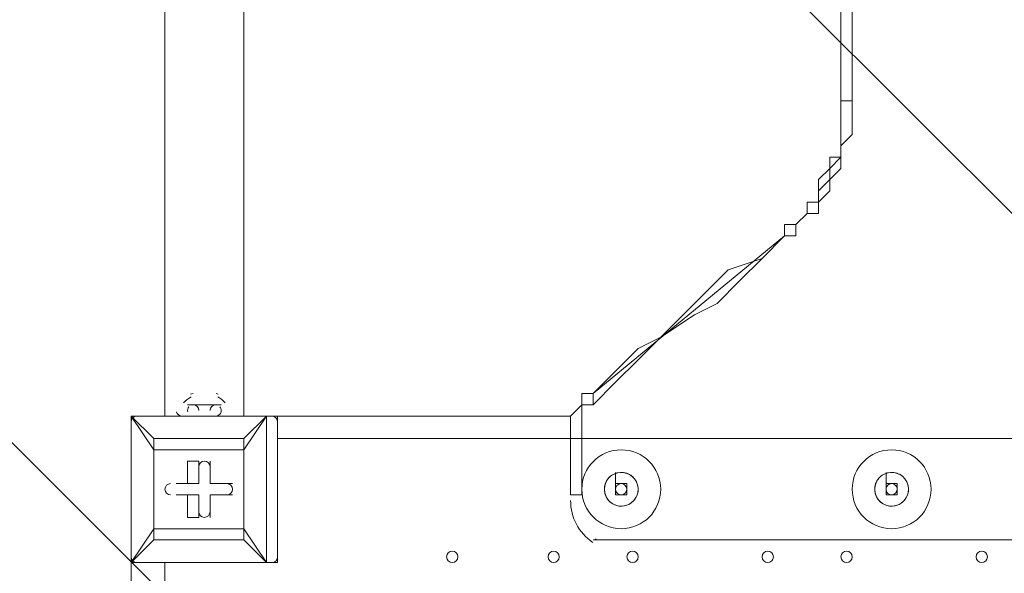
# Model space of a CAD drawing. Units: millimetres. Extents: x -7380 to 14322, y -10375 to 1866.
# Drawn here: x 36 to 591, y -5506 to -5194 of the extents above; entities that cross this region are included whole.
import ezdxf

# ---------------------------------------------------------------- set-up
doc = ezdxf.new("R2010")
doc.units = ezdxf.units.MM
doc.header["$MEASUREMENT"] = 0
doc.layers.add('Work Layer', color=7, linetype='Continuous', lineweight=0)

# ---------------------------------------------------------------- blocks, each defined once
blk = doc.blocks.new('Block_5')
at = {"layer": 'Work Layer', "color": 253, "lineweight": 9}
for p, q in [((31.55, -4739.88), (4936.81, -9645.13)), ((4496.61, -9897.83), (-417.82, -4983.39))]:
    blk.add_line(p, q, dxfattribs=at)

msp = doc.modelspace()

# ---------------------------------------------------------------- linework, layer by layer
at = {"layer": 'Work Layer', "color": 7, "lineweight": 9}
for p, q in [((117.49, -2928.25), (117.49, -5417.45)), ((161.94, -2928.25), (161.94, -5417.45)), ((358.79, -5404.75), (466.74, -5315.85)), ((466.74, -5315.85), (466.74, -5315.85)), ((466.74, -5315.85), (466.74, -5315.85)), ((358.79, -5411.1), (358.79, -5404.75)), ((358.79, -5404.75), (358.79, -5404.75)), ((130.19, -5411.1), (142.89, -5411.1)), ((130.19, -5411.1), (149.24, -5411.1)), ((98.44, -5417.45), (98.44, -5417.45)), ((98.44, -5417.45), (98.44, -5417.45)), ((98.44, -5417.45), (98.44, -5417.45)), ((98.44, -5500), (98.44, -5417.45)), ((98.44, -5417.45), (98.44, -5500)), ((98.44, -5417.45), (174.64, -5417.45)), ((174.64, -5417.45), (98.44, -5417.45)), ((111.14, -5417.45), (111.14, -5417.45)), ((111.14, -5417.45), (111.14, -5417.45)), ((111.14, -5417.45), (111.14, -5417.45)), ((111.14, -5417.45), (111.14, -5417.45)), ((117.49, -5417.45), (117.49, -5417.45)), ((130.19, -5417.45), (149.24, -5417.45)), ((130.19, -5417.45), (149.24, -5417.45)), ((130.19, -5417.45), (149.24, -5417.45)), ((130.19, -5417.45), (130.19, -5417.45)), ((149.24, -5417.45), (149.24, -5417.45)), ((155.59, -5417.45), (155.59, -5417.45)), ((161.94, -5417.45), (174.64, -5417.45)), ((161.94, -5417.45), (346.09, -5417.45)), ((174.64, -5417.45), (180.99, -5417.45)), ((174.64, -5417.45), (174.64, -5417.45)), ((174.64, -5417.45), (174.64, -5417.45)), ((174.64, -5417.45), (174.64, -5500)), ((180.99, -5500), (180.99, -5417.45)), ((111.14, -5430.15), (111.14, -5436.5)), ((161.94, -5430.15), (161.94, -5436.5)), ((180.99, -5430.15), (346.09, -5430.15)), ((346.09, -5430.15), (352.44, -5430.15)), ((346.09, -5430.15), (346.09, -5461.9)), ((346.09, -5430.15), (346.09, -5430.15)), ((352.44, -5461.9), (352.44, -5430.15)), ((352.44, -5430.15), (352.44, -5430.15)), ((854.09, -5430.15), (352.44, -5430.15)), ((161.94, -5480.95), (161.94, -5436.5)), ((130.19, -5442.85), (136.54, -5442.85)), ((136.54, -5455.55), (136.54, -5442.85)), ((142.89, -5442.85), (142.89, -5442.85)), ((142.89, -5455.55), (142.89, -5442.85)), ((371.49, -5455.55), (371.49, -5449.2)), ((523.89, -5455.55), (523.89, -5449.2)), ((123.84, -5455.55), (123.84, -5455.55)), ((136.54, -5455.55), (123.84, -5455.55)), ((130.19, -5455.55), (130.19, -5455.55)), ((130.19, -5455.55), (136.54, -5455.55)), ((142.89, -5455.55), (142.89, -5455.55)), ((142.89, -5455.55), (142.89, -5455.55)), ((142.89, -5455.55), (155.59, -5455.55)), ((155.59, -5455.55), (155.59, -5455.55)), ((371.49, -5455.55), (371.49, -5455.55)), ((371.49, -5455.55), (371.49, -5455.55)), ((377.84, -5455.55), (377.84, -5455.55)), ((377.84, -5455.55), (377.84, -5455.55)), ((377.84, -5455.55), (377.84, -5455.55)), ((523.89, -5455.55), (523.89, -5455.55)), ((523.89, -5455.55), (523.89, -5455.55)), ((530.24, -5455.55), (530.24, -5455.55)), ((530.24, -5455.55), (530.24, -5455.55)), ((530.24, -5455.55), (530.24, -5455.55)), ((123.84, -5461.9), (123.84, -5461.9)), ((136.54, -5461.9), (123.84, -5461.9)), ((130.19, -5461.9), (130.19, -5461.9)), ((136.54, -5461.9), (130.19, -5461.9)), ((142.89, -5461.9), (142.89, -5461.9)), ((142.89, -5461.9), (155.59, -5461.9)), ((142.89, -5461.9), (142.89, -5461.9)), ((142.89, -5461.9), (142.89, -5474.6)), ((155.59, -5461.9), (155.59, -5461.9)), ((346.09, -5461.9), (352.44, -5461.9)), ((371.49, -5461.9), (371.49, -5461.9)), ((377.84, -5461.9), (377.84, -5461.9)), ((377.84, -5461.9), (377.84, -5461.9)), ((523.89, -5461.9), (523.89, -5461.9)), ((523.89, -5461.9), (523.89, -5461.9)), ((523.89, -5461.9), (530.24, -5461.9)), ((530.24, -5461.9), (530.24, -5461.9)), ((130.19, -5474.6), (130.19, -5474.6)), ((142.89, -5474.6), (142.89, -5474.6)), ((161.94, -5487.3), (161.94, -5480.95)), ((161.94, -5487.3), (161.94, -5480.95)), ((111.14, -5487.3), (161.94, -5487.3)), ((358.79, -5487.3), (358.79, -5487.3)), ((358.79, -5487.3), (841.39, -5487.3)), ((841.39, -5487.3), (358.79, -5487.3)), ((98.44, -6344.55), (98.44, -5500)), ((98.44, -5500), (98.44, -5500)), ((98.44, -5500), (98.44, -5500)), ((98.44, -5500), (98.44, -5500)), ((174.64, -5500), (98.44, -5500)), ((98.44, -5500), (174.64, -5500)), ((117.49, -5500), (117.49, -6281.05)), ((174.64, -5500), (174.64, -5500)), ((174.64, -5500), (180.99, -5500)), ((174.64, -5500), (174.64, -5500))]:
    msp.add_line(p, q, dxfattribs=at)
for points in [[(498.49, -3106.05), (498.49, -3404.5), (498.49, -3518.8), (498.49, -3715.65), (498.49, -3880.75), (498.49, -4058.55), (498.49, -4287.15), (498.49, -4464.95), (498.49, -4623.7), (498.49, -4801.5), (498.49, -4960.25), (498.49, -5239.65)], [(504.84, -3106.05), (504.84, -3404.5), (504.84, -3525.15), (504.84, -3715.65), (504.84, -3880.75), (504.84, -4052.2), (504.84, -4287.15), (504.84, -4464.95), (504.84, -4623.7), (504.84, -4801.5), (504.84, -4960.25), (504.84, -5239.65)], [(498.49, -5239.65), (498.49, -5246), (498.49, -5252.35), (498.49, -5258.7), (498.49, -5265.05), (498.49, -5271.4), (492.14, -5277.75), (492.14, -5284.1), (485.79, -5290.45), (485.79, -5296.8), (479.44, -5296.8), (479.44, -5303.15), (473.09, -5309.5), (466.74, -5309.5), (466.74, -5315.85), (454.04, -5328.55), (434.99, -5334.9), (422.29, -5347.6), (409.59, -5360.3), (396.89, -5373), (384.19, -5379.35), (371.49, -5392.05), (358.79, -5404.75), (352.44, -5404.75), (352.44, -5411.1), (346.09, -5417.45), (346.09, -5423.8), (346.09, -5430.15)], [(352.44, -5430.15), (352.44, -5423.8), (352.44, -5417.45), (352.44, -5411.1), (358.79, -5411.1), (371.49, -5398.4), (384.19, -5385.7), (396.89, -5373), (415.94, -5360.3), (428.64, -5353.95), (441.34, -5341.25), (454.04, -5328.55), (466.74, -5315.85), (473.09, -5315.85), (473.09, -5309.5), (479.44, -5303.15), (485.79, -5303.15), (485.79, -5296.8), (492.14, -5290.45), (492.14, -5284.1), (498.49, -5277.75), (498.49, -5271.4), (498.49, -5265.05), (504.84, -5258.7), (504.84, -5252.35), (504.84, -5246), (504.84, -5239.65)], [(466.74, -5315.85), (466.74, -5309.5), (473.09, -5309.5), (479.44, -5303.15), (479.44, -5296.8), (485.79, -5296.8), (485.79, -5290.45), (485.79, -5284.1), (492.14, -5277.75), (492.14, -5271.4), (498.49, -5271.4), (498.49, -5265.05), (498.49, -5258.7), (498.49, -5252.35), (498.49, -5246), (498.49, -5239.65)], [(504.84, -5239.65), (504.84, -5239.65), (498.49, -5239.65)], [(346.09, -5430.15), (346.09, -5423.8), (346.09, -5417.45), (352.44, -5411.1), (352.44, -5404.75), (358.79, -5404.75)], [(142.89, -5411.1), (142.89, -5411.1), (136.54, -5411.1), (130.19, -5411.1)], [(111.14, -5430.15), (98.44, -5417.45), (111.14, -5436.5)], [(104.79, -5417.45), (104.79, -5417.45), (111.14, -5417.45)], [(111.14, -5417.45), (111.14, -5417.45), (117.49, -5417.45)], [(117.49, -5417.45), (155.59, -5417.45), (161.94, -5417.45)], [(161.94, -5436.5), (174.64, -5417.45), (161.94, -5430.15)], [(111.14, -5480.95), (111.14, -5436.5), (111.14, -5430.15), (161.94, -5430.15)], [(161.94, -5436.5), (161.94, -5436.5), (161.94, -5430.15)], [(352.44, -5430.15), (346.09, -5430.15), (352.44, -5430.15)], [(161.94, -5436.5), (161.94, -5480.95), (111.14, -5480.95), (111.14, -5436.5), (161.94, -5436.5)], [(130.19, -5455.55), (130.19, -5442.85), (130.19, -5455.55)], [(142.89, -5442.85), (142.89, -5455.55), (142.89, -5442.85)], [(371.49, -5449.2), (371.49, -5455.55), (377.84, -5455.55)], [(523.89, -5449.2), (523.89, -5455.55), (530.24, -5455.55)], [(123.84, -5455.55), (130.19, -5455.55), (123.84, -5455.55)], [(142.89, -5455.55), (155.59, -5455.55), (142.89, -5455.55)], [(371.49, -5461.9), (371.49, -5461.9), (371.49, -5455.55)], [(377.84, -5461.9), (377.84, -5461.9), (377.84, -5455.55)], [(523.89, -5461.9), (523.89, -5461.9), (523.89, -5455.55)], [(530.24, -5461.9), (530.24, -5461.9), (530.24, -5455.55)], [(130.19, -5461.9), (123.84, -5461.9), (130.19, -5461.9)], [(130.19, -5474.6), (130.19, -5461.9), (130.19, -5474.6)], [(130.19, -5474.6), (136.54, -5474.6), (136.54, -5461.9)], [(155.59, -5461.9), (142.89, -5461.9), (155.59, -5461.9)], [(142.89, -5461.9), (142.89, -5474.6), (142.89, -5461.9)], [(377.84, -5461.9), (377.84, -5461.9), (371.49, -5461.9)], [(111.14, -5480.95), (98.44, -5500), (111.14, -5487.3)], [(111.14, -5480.95), (111.14, -5480.95), (111.14, -5487.3)], [(111.14, -5480.95), (111.14, -5480.95), (111.14, -5487.3)], [(161.94, -5487.3), (174.64, -5500), (161.94, -5480.95)]]:
    msp.add_lwpolyline(points, dxfattribs=at)
at = {"layer": 'Work Layer', "color": 1, "lineweight": 15}
msp.add_open_spline([(13034.53, -4623.82), (13034.53, -4623.82), (12462.82, -4623.82), (12462.82, -4623.82), (12188.17, -4317.04), (11766.39, -4123.83), (11322.21, -4123.83), (11322.21, -4123.83), (10409.35, -4123.83), (10409.35, -4123.83), (10283.34, -4016.35), (10141.37, -3927.14), (9987.65, -3859.77), (9654.15, -3577.78), (9231.69, -3398.08), (8768.2, -3368.56), (8768.2, -3368.56), (11116.23, -3368.56), (11116.23, -3368.56), (12055.12, -3368.56), (12816.25, -2607.46), (12816.25, -1668.56), (12816.25, -1668.56), (12816.25, -1624.1), (12816.25, -1624.1), (12816.25, -1624.1), (12816.25, -1368.56), (12816.25, -1368.56), (12816.25, -1368.56), (12816.25, -1324.11), (12816.25, -1324.11), (12816.25, -385.21), (12055.12, 375.89), (11116.23, 375.89), (11116.23, 375.89), (7276.52, 375.89), (7276.52, 375.89), (6962.2, 661.54), (6544.68, 835.64), (6086.5, 835.64), (6086.5, 835.64), (4035.42, 835.64), (4035.42, 835.64), (3281.07, 835.64), (2637.35, 363.54), (2382.53, -301.15), (2382.53, -301.15), (1266.08, -301.15), (1266.08, -301.15), (825.65, -301.15), (424.35, -468.66), (122.37, -743.42), (62.66, -722.05), (1.51, -703.74), (-61.11, -689.25), (-141.57, -638.79), (-226.61, -595.09), (-315.51, -558.85), (-475.4, -421.17), (-661.65, -313.54), (-865.69, -244.52), (-1146.38, -26.29), (-1498.54, 104.15), (-1880.81, 104.15), (-2018, 104.15), (-2151.24, 87.08), (-2278.81, 55.51), (-2553.42, 361.33), (-2951.72, 553.82), (-3395.09, 553.82), (-3395.09, 553.82), (-4371.42, 553.82), (-4371.42, 553.82), (-5199.84, 553.82), (-5871.41, -117.75), (-5871.41, -946.18), (-5871.41, -946.18), (-5871.41, -984.28), (-5871.41, -984.28), (-5871.41, -1675.26), (-5404.05, -2256.75), (-4768.29, -2430.8), (-4768.29, -2430.8), (-4768.29, -2912.23), (-4768.29, -2912.23), (-4797.05, -2921.31), (-4825.57, -2930.92), (-4853.56, -2941.64), (-5191.78, -3027.78), (-5502.01, -3203.24), (-5755.28, -3456.45), (-6126.76, -3827.86), (-6331.39, -4321.72), (-6331.45, -4847.13), (-6331.49, -5356.98), (-6136.43, -5822.09), (-5817.1, -6171.91), (-5817.1, -6171.91), (-5817.1, -6272.85), (-5817.1, -6272.85), (-5817.1, -6356.42), (-5809.95, -6438.28), (-5796.81, -6518.13), (-5796.81, -6518.13), (-5796.81, -7692.16), (-5796.81, -7692.16), (-5796.81, -8136.34), (-5603.6, -8535.25), (-5296.82, -8809.9), (-5296.82, -8809.9), (-5296.82, -9374.71), (-5296.82, -9374.71), (-5296.82, -9926.99), (-4849.1, -10374.72), (-4296.81, -10374.72), (-4296.81, -10374.72), (-3313.81, -10374.72), (-3313.81, -10374.72), (-2761.52, -10374.72), (-2313.8, -9926.99), (-2313.8, -9374.71), (-2313.8, -9374.71), (-2313.8, -8809.9), (-2313.8, -8809.9), (-2007.02, -8535.24), (-1813.81, -8136.34), (-1813.81, -7692.16), (-1813.81, -7692.16), (-1813.81, -7233.05), (-1813.81, -7233.05), (-1517.35, -7124.02), (-1264.64, -6924.53), (-1089.87, -6667.36), (-1029.29, -7602.33), (-629.6, -8494.89), (37.73, -9162.32), (721.75, -9846.48), (1655.35, -10253.98), (2620.44, -10295), (2625.76, -10295.25), (2630.99, -10295.8), (2636.32, -10296), (2643.13, -10296.25), (2650.12, -10296.16), (2656.96, -10296.38), (2696.78, -10297.69), (2736.64, -10298.57), (2776.54, -10298.62), (2777.66, -10298.62), (2778.76, -10298.68), (2779.88, -10298.68), (2780.14, -10298.68), (2780.41, -10298.67), (2780.68, -10298.67), (2780.94, -10298.67), (2781.21, -10298.68), (2781.48, -10298.68), (2782.59, -10298.68), (2783.7, -10298.62), (2784.81, -10298.62), (2824.72, -10298.57), (2864.58, -10297.69), (2904.41, -10296.38), (2911.24, -10296.16), (2918.21, -10296.25), (2925, -10296), (2930.27, -10295.8), (2935.45, -10295.25), (2940.71, -10295.01), (3905.7, -10254.05), (4839.24, -9846.72), (5523.15, -9162.9), (5660.99, -9025.1), (5786.62, -8877.19), (5900.94, -8721.79), (5900.94, -8721.79), (5900.94, -8871.86), (5900.94, -8871.86), (5900.94, -9700.3), (6572.49, -10371.86), (7400.94, -10371.86), (7400.94, -10371.86), (8007.38, -10371.86), (8007.38, -10371.86), (8835.82, -10371.86), (9507.37, -9700.3), (9507.37, -8871.86), (9507.37, -8871.86), (9507.37, -8806.63), (9507.37, -8806.63), (9736.9, -8747.37), (9944.86, -8634.87), (10117.98, -8483.49), (10480.19, -8345.83), (10775.08, -8071.9), (10940.42, -7724.4), (10940.42, -7724.4), (11270.86, -7724.4), (11270.86, -7724.4), (11715.04, -7724.4), (12188.17, -7531.2), (12462.82, -7224.42), (12462.82, -7224.42), (13034.53, -7224.42), (13034.53, -7224.42), (13586.81, -7224.42), (14034.54, -6776.69), (14034.54, -6224.41), (14034.54, -6224.41), (14034.54, -5623.83), (14034.54, -5623.83), (14034.54, -5071.54), (13586.81, -4623.82), (13034.53, -4623.82)], degree=3, knots=[0, 0, 0, 0, 1, 1, 1, 2, 2, 2, 3, 3, 3, 4, 4, 4, 5, 5, 5, 6, 6, 6, 7, 7, 7, 8, 8, 8, 9, 9, 9, 10, 10, 10, 11, 11, 11, 12, 12, 12, 13, 13, 13, 14, 14, 14, 15, 15, 15, 16, 16, 16, 17, 17, 17, 18, 18, 18, 19, 19, 19, 20, 20, 20, 21, 21, 21, 22, 22, 22, 23, 23, 23, 24, 24, 24, 25, 25, 25, 26, 26, 26, 27, 27, 27, 28, 28, 28, 29, 29, 29, 30, 30, 30, 31, 31, 31, 32, 32, 32, 33, 33, 33, 34, 34, 34, 35, 35, 35, 36, 36, 36, 37, 37, 37, 38, 38, 38, 39, 39, 39, 40, 40, 40, 41, 41, 41, 42, 42, 42, 43, 43, 43, 44, 44, 44, 45, 45, 45, 46, 46, 46, 47, 47, 47, 48, 48, 48, 49, 49, 49, 50, 50, 50, 51, 51, 51, 52, 52, 52, 53, 53, 53, 54, 54, 54, 55, 55, 55, 56, 56, 56, 57, 57, 57, 58, 58, 58, 59, 59, 59, 60, 60, 60, 61, 61, 61, 62, 62, 62, 63, 63, 63, 64, 64, 64, 65, 65, 65, 66, 66, 66, 67, 67, 67, 68, 68, 68, 69, 69, 69, 70, 70, 70, 71, 71, 71, 71], dxfattribs=at)
at = {"layer": 'Work Layer', "color": 253, "lineweight": 9}
msp.add_open_spline([(3859.52, -4739.13), (3861.02, -4749.33), (3862.61, -4759.5), (3864.27, -4769.65), (3861.58, -4786.03), (3859.42, -4802.58), (3857.15, -4819.1), (3666.92, -4910.66), (3493.38, -5037.29), (3347.12, -5195.15), (3040.7, -5525.9), (2878.21, -5964.82), (2895.42, -6415.37), (2898, -6483.07), (2856.01, -6529.95), (2788.42, -6534.78), (2785.61, -6534.98), (2782.83, -6535.37), (2780.03, -6535.58), (2777.34, -6535.38), (2774.69, -6535), (2772, -6534.81), (2704.37, -6529.99), (2662.36, -6483.1), (2664.94, -6415.37), (2682.15, -5964.82), (2519.66, -5525.9), (2213.24, -5195.15), (1906.82, -4864.4), (1481.55, -4668.93), (1030.99, -4651.74), (1030.99, -4651.74), (731.19, -4640.3), (731.19, -4640.3), (709.09, -4639.46), (687.17, -4639.04), (665.24, -4639.04), (657.21, -4639.04), (649.28, -4639.52), (641.28, -4639.64), (628.45, -4639.35), (615.62, -4638.92), (602.81, -4638.92), (174.62, -4638.92), (-238.77, -4800.64), (-553.72, -5093.02), (-884.19, -5399.79), (-1079.24, -5825.29), (-1095.96, -6275.88), (-1100.95, -6410.15), (-1098.85, -6544.08), (-1089.89, -6677.13)], degree=3, knots=[0, 0, 0, 0, 1, 1, 1, 2, 2, 2, 3, 3, 3, 4, 4, 4, 5, 5, 5, 6, 6, 6, 7, 7, 7, 8, 8, 8, 9, 9, 9, 10, 10, 10, 11, 11, 11, 12, 12, 12, 13, 13, 13, 14, 14, 14, 15, 15, 15, 16, 16, 16, 17, 17, 17, 17], dxfattribs=at)
at = {"layer": 'Work Layer', "color": 7, "lineweight": 9}
for points in [[(133.36, -5404.75), (132.84, -5404.75), (132.33, -5404.88), (131.87, -5405.12)], [(147.55, -5405.13), (147.16, -5404.92), (146.73, -5404.79), (146.29, -5404.76)], [(132.25, -5406.62), (130.62, -5407.48), (129.16, -5408.63), (127.93, -5409.99)], [(151.5, -5409.99), (150.27, -5408.63), (148.8, -5407.48), (147.18, -5406.62)], [(123.93, -5415.05), (124.28, -5416.46), (125.55, -5417.46), (127.01, -5417.46)], [(131, -5412.15), (130.3, -5412.94), (130.03, -5414.02), (130.28, -5415.05)], [(136.54, -5414.28), (136.54, -5412.52), (135.11, -5411.1), (133.36, -5411.1)], [(146.06, -5411.1), (144.31, -5411.1), (142.89, -5412.52), (142.89, -5414.28)], [(146.06, -5417.45), (147.52, -5417.45), (148.79, -5416.46), (149.14, -5415.05)], [(149.14, -5415.05), (149.4, -5414.02), (149.13, -5412.94), (148.42, -5412.15)], [(101.61, -5417.45), (99.86, -5417.45), (98.44, -5418.87), (98.44, -5420.63)], [(180.99, -5420.63), (180.99, -5418.87), (179.56, -5417.45), (177.81, -5417.45)], [(346.1, -5426.26), (346.09, -5426.5), (346.09, -5426.74), (346.09, -5426.98)], [(346.1, -5426.26), (346.09, -5426.5), (346.09, -5426.74), (346.09, -5426.98)], [(371.56, -5459.38), (371.67, -5459.91), (371.9, -5460.39), (372.25, -5460.79)], [(372.54, -5456.37), (372.14, -5456.72), (371.84, -5457.17), (371.67, -5457.67)], [(375.65, -5455.71), (375.14, -5455.54), (374.6, -5455.51), (374.08, -5455.61)], [(376.78, -5461.09), (377.18, -5460.73), (377.48, -5460.28), (377.66, -5459.78)], [(377.77, -5458.07), (377.66, -5457.55), (377.42, -5457.07), (377.07, -5456.66)], [(523.96, -5459.38), (524.07, -5459.91), (524.3, -5460.39), (524.65, -5460.79)], [(524.94, -5456.37), (524.54, -5456.72), (524.24, -5457.17), (524.07, -5457.67)], [(528.05, -5455.71), (527.54, -5455.54), (527, -5455.51), (526.48, -5455.61)], [(529.18, -5461.09), (529.58, -5460.73), (529.88, -5460.28), (530.06, -5459.78)], [(530.17, -5458.07), (530.06, -5457.55), (529.82, -5457.07), (529.47, -5456.66)], [(346.09, -5465.08), (346.09, -5474.54), (350.77, -5483.38), (358.59, -5488.7)], [(346.09, -5465.08), (346.09, -5474.54), (350.77, -5483.38), (358.59, -5488.7)], [(373.68, -5461.75), (374.18, -5461.91), (374.72, -5461.95), (375.25, -5461.85)], [(526.08, -5461.75), (526.58, -5461.91), (527.12, -5461.95), (527.64, -5461.85)], [(360.18, -5486.75), (360.7, -5487.11), (361.32, -5487.3), (361.96, -5487.31)], [(98.44, -5496.83), (98.44, -5498.58), (99.86, -5500), (101.61, -5500)], [(177.81, -5500), (179.57, -5500), (180.99, -5498.58), (180.99, -5496.83)]]:
    msp.add_open_spline(points, degree=3, dxfattribs=at)
for points, knots in [([(396.89, -5458.73), (396.89, -5446.45), (386.94, -5436.5), (374.66, -5436.5), (362.39, -5436.5), (352.44, -5446.45), (352.44, -5458.73), (352.44, -5471), (362.39, -5480.95), (374.66, -5480.95), (386.94, -5480.95), (396.89, -5471), (396.89, -5458.73)], [0, 0, 0, 0, 1, 1, 1, 2, 2, 2, 3, 3, 3, 4, 4, 4, 4]), ([(549.29, -5458.73), (549.29, -5446.45), (539.34, -5436.5), (527.06, -5436.5), (514.79, -5436.5), (504.84, -5446.45), (504.84, -5458.73), (504.84, -5471), (514.79, -5480.95), (527.06, -5480.95), (539.34, -5480.95), (549.29, -5471), (549.29, -5458.73)], [0, 0, 0, 0, 1, 1, 1, 2, 2, 2, 3, 3, 3, 4, 4, 4, 4]), ([(142.89, -5446.03), (142.89, -5444.27), (141.46, -5442.85), (139.71, -5442.85), (137.96, -5442.85), (136.54, -5444.27), (136.54, -5446.03)], [0, 0, 0, 0, 1, 1, 1, 2, 2, 2, 2]), ([(142.89, -5446.03), (142.89, -5444.27), (141.46, -5442.85), (139.71, -5442.85), (137.96, -5442.85), (136.54, -5444.27), (136.54, -5446.03)], [0, 0, 0, 0, 1, 1, 1, 2, 2, 2, 2]), ([(142.89, -5446.03), (142.89, -5444.27), (141.46, -5442.85), (139.71, -5442.85), (137.96, -5442.85), (136.54, -5444.27), (136.54, -5446.03)], [0, 0, 0, 0, 1, 1, 1, 2, 2, 2, 2]), ([(370.45, -5450.19), (365.73, -5452.51), (363.79, -5458.23), (366.12, -5462.94), (368.45, -5467.66), (374.16, -5469.6), (378.88, -5467.27), (383.59, -5464.94), (385.53, -5459.23), (383.2, -5454.51), (380.87, -5449.79), (375.16, -5447.86), (370.45, -5450.19)], [0, 0, 0, 0, 1, 1, 1, 2, 2, 2, 3, 3, 3, 4, 4, 4, 4]), ([(374.66, -5468.25), (379.92, -5468.25), (384.19, -5463.99), (384.19, -5458.73), (384.19, -5453.47), (379.92, -5449.2), (374.66, -5449.2), (369.4, -5449.2), (365.14, -5453.47), (365.14, -5458.73), (365.14, -5463.99), (369.4, -5468.25), (374.66, -5468.25)], [0, 0, 0, 0, 1, 1, 1, 2, 2, 2, 3, 3, 3, 4, 4, 4, 4]), ([(522.85, -5450.19), (518.13, -5452.51), (516.19, -5458.23), (518.52, -5462.94), (520.85, -5467.66), (526.56, -5469.6), (531.28, -5467.27), (535.99, -5464.94), (537.93, -5459.23), (535.6, -5454.51), (533.27, -5449.79), (527.56, -5447.86), (522.85, -5450.19)], [0, 0, 0, 0, 1, 1, 1, 2, 2, 2, 3, 3, 3, 4, 4, 4, 4]), ([(527.06, -5468.25), (532.32, -5468.25), (536.59, -5463.99), (536.59, -5458.73), (536.59, -5453.47), (532.32, -5449.2), (527.06, -5449.2), (521.8, -5449.2), (517.54, -5453.47), (517.54, -5458.73), (517.54, -5463.99), (521.8, -5468.25), (527.06, -5468.25)], [0, 0, 0, 0, 1, 1, 1, 2, 2, 2, 3, 3, 3, 4, 4, 4, 4]), ([(371.81, -5460.13), (372.59, -5461.71), (374.5, -5462.35), (376.07, -5461.57), (377.64, -5460.8), (378.28, -5458.9), (377.51, -5457.32), (376.73, -5455.75), (374.83, -5455.1), (373.26, -5455.88), (371.68, -5456.66), (371.04, -5458.56), (371.81, -5460.13)], [0, 0, 0, 0, 1, 1, 1, 2, 2, 2, 3, 3, 3, 4, 4, 4, 4]), ([(371.81, -5460.13), (372.59, -5461.71), (374.5, -5462.35), (376.07, -5461.57), (377.64, -5460.8), (378.28, -5458.9), (377.51, -5457.32), (376.73, -5455.75), (374.83, -5455.1), (373.26, -5455.88), (371.68, -5456.66), (371.04, -5458.56), (371.81, -5460.13)], [0, 0, 0, 0, 1, 1, 1, 2, 2, 2, 3, 3, 3, 4, 4, 4, 4]), ([(373.26, -5455.88), (371.68, -5456.66), (371.04, -5458.56), (371.81, -5460.13), (372.59, -5461.71), (374.5, -5462.35), (376.07, -5461.57), (377.64, -5460.8), (378.28, -5458.9), (377.51, -5457.32), (376.73, -5455.75), (374.83, -5455.1), (373.26, -5455.88)], [0, 0, 0, 0, 1, 1, 1, 2, 2, 2, 3, 3, 3, 4, 4, 4, 4]), ([(524.21, -5460.13), (524.99, -5461.71), (526.89, -5462.35), (528.47, -5461.57), (530.04, -5460.8), (530.68, -5458.9), (529.91, -5457.32), (529.13, -5455.75), (527.23, -5455.1), (525.66, -5455.88), (524.08, -5456.66), (523.44, -5458.56), (524.21, -5460.13)], [0, 0, 0, 0, 1, 1, 1, 2, 2, 2, 3, 3, 3, 4, 4, 4, 4]), ([(524.21, -5460.13), (524.99, -5461.71), (526.89, -5462.35), (528.47, -5461.57), (530.04, -5460.8), (530.68, -5458.9), (529.91, -5457.32), (529.13, -5455.75), (527.23, -5455.1), (525.66, -5455.88), (524.08, -5456.66), (523.44, -5458.56), (524.21, -5460.13)], [0, 0, 0, 0, 1, 1, 1, 2, 2, 2, 3, 3, 3, 4, 4, 4, 4]), ([(525.66, -5455.88), (524.08, -5456.66), (523.44, -5458.56), (524.21, -5460.13), (524.99, -5461.71), (526.89, -5462.35), (528.47, -5461.57), (530.04, -5460.8), (530.68, -5458.9), (529.91, -5457.32), (529.13, -5455.75), (527.23, -5455.1), (525.66, -5455.88)], [0, 0, 0, 0, 1, 1, 1, 2, 2, 2, 3, 3, 3, 4, 4, 4, 4]), ([(120.66, -5455.55), (118.91, -5455.55), (117.49, -5456.97), (117.49, -5458.73), (117.49, -5460.48), (118.91, -5461.9), (120.66, -5461.9)], [0, 0, 0, 0, 1, 1, 1, 2, 2, 2, 2]), ([(120.66, -5455.55), (118.91, -5455.55), (117.49, -5456.97), (117.49, -5458.73), (117.49, -5460.48), (118.91, -5461.9), (120.66, -5461.9)], [0, 0, 0, 0, 1, 1, 1, 2, 2, 2, 2]), ([(120.66, -5455.55), (118.91, -5455.55), (117.49, -5456.97), (117.49, -5458.73), (117.49, -5460.48), (118.91, -5461.9), (120.66, -5461.9)], [0, 0, 0, 0, 1, 1, 1, 2, 2, 2, 2]), ([(152.41, -5461.9), (154.17, -5461.9), (155.59, -5460.48), (155.59, -5458.73), (155.59, -5456.98), (154.17, -5455.55), (152.41, -5455.55)], [0, 0, 0, 0, 1, 1, 1, 2, 2, 2, 2]), ([(152.41, -5461.9), (154.17, -5461.9), (155.59, -5460.48), (155.59, -5458.73), (155.59, -5456.98), (154.17, -5455.55), (152.41, -5455.55)], [0, 0, 0, 0, 1, 1, 1, 2, 2, 2, 2]), ([(152.41, -5461.9), (154.17, -5461.9), (155.59, -5460.48), (155.59, -5458.73), (155.59, -5456.98), (154.17, -5455.55), (152.41, -5455.55)], [0, 0, 0, 0, 1, 1, 1, 2, 2, 2, 2]), ([(136.54, -5471.43), (136.54, -5473.18), (137.96, -5474.6), (139.71, -5474.61), (141.47, -5474.61), (142.89, -5473.18), (142.89, -5471.43)], [0, 0, 0, 0, 1, 1, 1, 2, 2, 2, 2]), ([(136.54, -5471.43), (136.54, -5473.18), (137.96, -5474.6), (139.71, -5474.61), (141.47, -5474.61), (142.89, -5473.18), (142.89, -5471.43)], [0, 0, 0, 0, 1, 1, 1, 2, 2, 2, 2]), ([(136.54, -5471.43), (136.54, -5473.18), (137.96, -5474.6), (139.71, -5474.61), (141.47, -5474.61), (142.89, -5473.18), (142.89, -5471.43)], [0, 0, 0, 0, 1, 1, 1, 2, 2, 2, 2]), ([(279.41, -5493.65), (277.66, -5493.65), (276.24, -5495.07), (276.24, -5496.83), (276.24, -5498.58), (277.66, -5500), (279.41, -5500), (281.17, -5500), (282.59, -5498.58), (282.59, -5496.83), (282.59, -5495.08), (281.17, -5493.65), (279.41, -5493.65)], [0, 0, 0, 0, 1, 1, 1, 2, 2, 2, 3, 3, 3, 4, 4, 4, 4]), ([(279.41, -5500), (281.17, -5500), (282.59, -5498.58), (282.59, -5496.83), (282.59, -5495.08), (281.17, -5493.65), (279.41, -5493.65), (277.66, -5493.65), (276.24, -5495.07), (276.24, -5496.83), (276.24, -5498.58), (277.66, -5500), (279.41, -5500)], [0, 0, 0, 0, 1, 1, 1, 2, 2, 2, 3, 3, 3, 4, 4, 4, 4]), ([(279.41, -5500), (281.17, -5500), (282.59, -5498.58), (282.59, -5496.83), (282.59, -5495.08), (281.17, -5493.65), (279.41, -5493.65), (277.66, -5493.65), (276.24, -5495.07), (276.24, -5496.83), (276.24, -5498.58), (277.66, -5500), (279.41, -5500)], [0, 0, 0, 0, 1, 1, 1, 2, 2, 2, 3, 3, 3, 4, 4, 4, 4]), ([(336.56, -5493.65), (334.81, -5493.65), (333.39, -5495.07), (333.39, -5496.83), (333.39, -5498.58), (334.81, -5500), (336.56, -5500), (338.32, -5500), (339.74, -5498.58), (339.74, -5496.83), (339.74, -5495.08), (338.32, -5493.65), (336.56, -5493.65)], [0, 0, 0, 0, 1, 1, 1, 2, 2, 2, 3, 3, 3, 4, 4, 4, 4]), ([(336.56, -5500), (338.32, -5500), (339.74, -5498.58), (339.74, -5496.83), (339.74, -5495.08), (338.32, -5493.65), (336.56, -5493.65), (334.81, -5493.65), (333.39, -5495.07), (333.39, -5496.83), (333.39, -5498.58), (334.81, -5500), (336.56, -5500)], [0, 0, 0, 0, 1, 1, 1, 2, 2, 2, 3, 3, 3, 4, 4, 4, 4]), ([(336.56, -5500), (338.32, -5500), (339.74, -5498.58), (339.74, -5496.83), (339.74, -5495.08), (338.32, -5493.65), (336.56, -5493.65), (334.81, -5493.65), (333.39, -5495.07), (333.39, -5496.83), (333.39, -5498.58), (334.81, -5500), (336.56, -5500)], [0, 0, 0, 0, 1, 1, 1, 2, 2, 2, 3, 3, 3, 4, 4, 4, 4]), ([(381.01, -5493.65), (379.26, -5493.65), (377.84, -5495.07), (377.84, -5496.83), (377.84, -5498.58), (379.26, -5500), (381.01, -5500), (382.77, -5500), (384.19, -5498.58), (384.19, -5496.83), (384.19, -5495.08), (382.77, -5493.65), (381.01, -5493.65)], [0, 0, 0, 0, 1, 1, 1, 2, 2, 2, 3, 3, 3, 4, 4, 4, 4]), ([(381.01, -5500), (382.77, -5500), (384.19, -5498.58), (384.19, -5496.83), (384.19, -5495.08), (382.77, -5493.65), (381.01, -5493.65), (379.26, -5493.65), (377.84, -5495.07), (377.84, -5496.83), (377.84, -5498.58), (379.26, -5500), (381.01, -5500)], [0, 0, 0, 0, 1, 1, 1, 2, 2, 2, 3, 3, 3, 4, 4, 4, 4]), ([(381.01, -5500), (382.77, -5500), (384.19, -5498.58), (384.19, -5496.83), (384.19, -5495.08), (382.77, -5493.65), (381.01, -5493.65), (379.26, -5493.65), (377.84, -5495.07), (377.84, -5496.83), (377.84, -5498.58), (379.26, -5500), (381.01, -5500)], [0, 0, 0, 0, 1, 1, 1, 2, 2, 2, 3, 3, 3, 4, 4, 4, 4]), ([(457.21, -5493.65), (455.46, -5493.65), (454.04, -5495.07), (454.04, -5496.83), (454.04, -5498.58), (455.46, -5500), (457.21, -5500), (458.97, -5500), (460.39, -5498.58), (460.39, -5496.83), (460.39, -5495.08), (458.97, -5493.65), (457.21, -5493.65)], [0, 0, 0, 0, 1, 1, 1, 2, 2, 2, 3, 3, 3, 4, 4, 4, 4]), ([(457.21, -5500), (458.97, -5500), (460.39, -5498.58), (460.39, -5496.83), (460.39, -5495.08), (458.97, -5493.65), (457.21, -5493.65), (455.46, -5493.65), (454.04, -5495.07), (454.04, -5496.83), (454.04, -5498.58), (455.46, -5500), (457.21, -5500)], [0, 0, 0, 0, 1, 1, 1, 2, 2, 2, 3, 3, 3, 4, 4, 4, 4]), ([(457.21, -5500), (458.97, -5500), (460.39, -5498.58), (460.39, -5496.83), (460.39, -5495.08), (458.97, -5493.65), (457.21, -5493.65), (455.46, -5493.65), (454.04, -5495.07), (454.04, -5496.83), (454.04, -5498.58), (455.46, -5500), (457.21, -5500)], [0, 0, 0, 0, 1, 1, 1, 2, 2, 2, 3, 3, 3, 4, 4, 4, 4]), ([(501.66, -5493.65), (499.91, -5493.65), (498.49, -5495.07), (498.49, -5496.83), (498.49, -5498.58), (499.91, -5500), (501.66, -5500), (503.42, -5500), (504.84, -5498.58), (504.84, -5496.83), (504.84, -5495.08), (503.42, -5493.65), (501.66, -5493.65)], [0, 0, 0, 0, 1, 1, 1, 2, 2, 2, 3, 3, 3, 4, 4, 4, 4]), ([(501.66, -5500), (503.42, -5500), (504.84, -5498.58), (504.84, -5496.83), (504.84, -5495.08), (503.42, -5493.65), (501.66, -5493.65), (499.91, -5493.65), (498.49, -5495.07), (498.49, -5496.83), (498.49, -5498.58), (499.91, -5500), (501.66, -5500)], [0, 0, 0, 0, 1, 1, 1, 2, 2, 2, 3, 3, 3, 4, 4, 4, 4]), ([(501.66, -5500), (503.42, -5500), (504.84, -5498.58), (504.84, -5496.83), (504.84, -5495.08), (503.42, -5493.65), (501.66, -5493.65), (499.91, -5493.65), (498.49, -5495.07), (498.49, -5496.83), (498.49, -5498.58), (499.91, -5500), (501.66, -5500)], [0, 0, 0, 0, 1, 1, 1, 2, 2, 2, 3, 3, 3, 4, 4, 4, 4]), ([(577.86, -5493.65), (576.11, -5493.65), (574.69, -5495.07), (574.69, -5496.83), (574.69, -5498.58), (576.11, -5500), (577.86, -5500), (579.62, -5500), (581.04, -5498.58), (581.04, -5496.83), (581.04, -5495.08), (579.62, -5493.65), (577.86, -5493.65)], [0, 0, 0, 0, 1, 1, 1, 2, 2, 2, 3, 3, 3, 4, 4, 4, 4]), ([(577.86, -5500), (579.62, -5500), (581.04, -5498.58), (581.04, -5496.83), (581.04, -5495.08), (579.62, -5493.65), (577.86, -5493.65), (576.11, -5493.65), (574.69, -5495.07), (574.69, -5496.83), (574.69, -5498.58), (576.11, -5500), (577.86, -5500)], [0, 0, 0, 0, 1, 1, 1, 2, 2, 2, 3, 3, 3, 4, 4, 4, 4]), ([(577.86, -5500), (579.62, -5500), (581.04, -5498.58), (581.04, -5496.83), (581.04, -5495.08), (579.62, -5493.65), (577.86, -5493.65), (576.11, -5493.65), (574.69, -5495.07), (574.69, -5496.83), (574.69, -5498.58), (576.11, -5500), (577.86, -5500)], [0, 0, 0, 0, 1, 1, 1, 2, 2, 2, 3, 3, 3, 4, 4, 4, 4])]:
    msp.add_open_spline(points, degree=3, knots=knots, dxfattribs=at)

# ---------------------------------------------------------------- block references
at = {"layer": 'Work Layer'}
msp.add_blockref('Block_5', (0, 0), dxfattribs=at)

doc.saveas('drawing.dxf')
